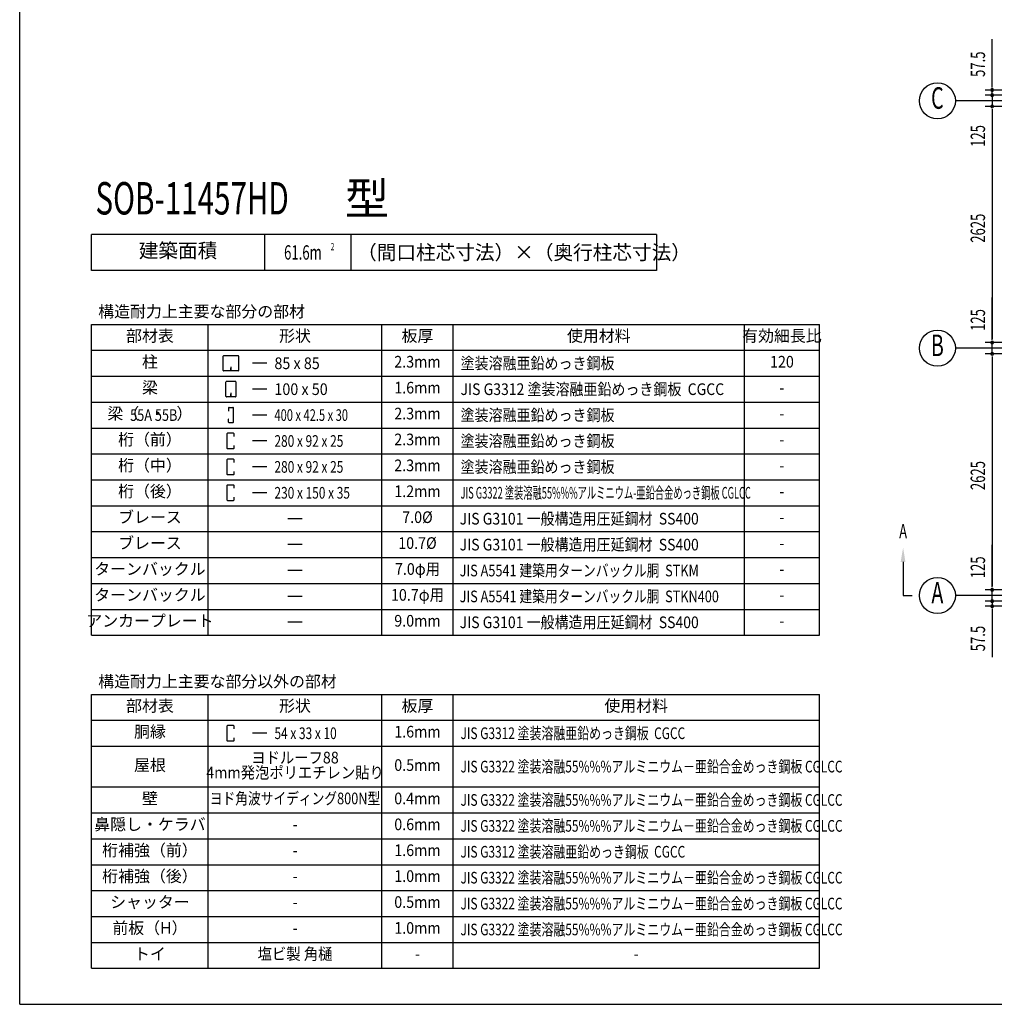
# Model space of a CAD drawing. Extents: x 868 to 33263, y 310 to 22484.
# Drawn here: x 868 to 11703, y 828 to 11775 of the extents above; entities that cross this region are included whole.
import ezdxf
from ezdxf.enums import TextEntityAlignment as Align

# ---------------------------------------------------------------- set-up
doc = ezdxf.new("R2010")
doc.units = 0
doc.header["$LTSCALE"] = 80
doc.header["$MEASUREMENT"] = 0
for name, color, linetype in [('HIKIDASHI', 6, 'CONTINUOUS'), ('LM2', 2, 'CONTINUOUS'), ('LW1', 4, 'CONTINUOUS'), ('SUNPOU', 4, 'CONTINUOUS'), ('U1', 3, 'CONTINUOUS'), ('U7', 2, 'CONTINUOUS'), ('U8', 3, 'CONTINUOUS'), ('WAKUSEN-01', 50, 'CONTINUOUS')]:
    doc.layers.add(name, color=color, linetype=linetype)
doc.styles.add('00', font='ROMANS', dxfattribs={"width": 0.666667, "bigfont": 'BIGFONT'})
doc.styles.add('01', font='ROMANS', dxfattribs={"height": 3, "bigfont": 'BIGFONT'})

msp = doc.modelspace()

# ---------------------------------------------------------------- linework, layer by layer
at = {"layer": 'HIKIDASHI'}
for p, q in [((3131, 7875), (3131, 8035)), ((3137, 8040), (3296, 8040)), ((3301, 8035), (3301, 7875)), ((3214, 7910), (3214, 7890)), ((3218, 7910), (3214, 7910)), ((3216, 7870), (3216, 7900)), ((3218, 7870), (3218, 7910)), ((3296, 7870), (3137, 7870)), ((3161, 7587), (3161, 7747)), ((3266, 7752), (3167, 7752)), ((3271, 7747), (3271, 7587)), ((3266, 7582), (3167, 7582)), ((3214, 7622), (3214, 7602)), ((3218, 7622), (3214, 7622)), ((3216, 7582), (3216, 7612)), ((3218, 7582), (3218, 7622)), ((3190, 7459), (3190, 7424)), ((3195, 7464), (3238, 7464)), ((3243, 7459), (3243, 7299)), ((3186, 7334), (3186, 7314)), ((3190, 7334), (3186, 7334)), ((3190, 7299), (3190, 7334)), ((3238, 7294), (3195, 7294)), ((3171, 7171), (3171, 7011)), ((3246, 7176), (3177, 7176)), ((3251, 7141), (3251, 7171)), ((3177, 7006), (3246, 7006)), ((3251, 7011), (3251, 7041)), ((3171, 6883), (3171, 6723)), ((3246, 6888), (3177, 6888)), ((3251, 6853), (3251, 6883)), ((3177, 6718), (3246, 6718)), ((3251, 6723), (3251, 6753)), ((3171, 6595), (3171, 6435)), ((3246, 6600), (3177, 6600)), ((3251, 6565), (3251, 6595)), ((3251, 6435), (3251, 6465)), ((3177, 6430), (3246, 6430)), ((10689, 5746), (10689, 5373)), ((10689, 5373), (10790, 5373)), ((3171, 3921), (3171, 3762)), ((3246, 3927), (3177, 3927)), ((3251, 3892), (3251, 3921)), ((3177, 3757), (3246, 3757)), ((3251, 3762), (3251, 3792))]:
    msp.add_line(p, q, dxfattribs=at)
for centre, start, end in [((3137, 8035), 90, 180), ((3296, 8035), 0, 90), ((3137, 7875), 180, 270), ((3296, 7875), 270, 0), ((3167, 7747), 90, 180), ((3266, 7747), 0, 90), ((3167, 7587), 180, 270), ((3266, 7587), 270, 0), ((3195, 7459), 90, 180), ((3238, 7459), 0, 90), ((3195, 7299), 180, 270), ((3238, 7299), 270, 0), ((3177, 7171), 90, 180), ((3246, 7171), 0, 90), ((3177, 7011), 180, 270), ((3246, 7011), 270, 0), ((3177, 6883), 90, 180), ((3246, 6883), 0, 90), ((3177, 6723), 180, 270), ((3246, 6723), 270, 0), ((3177, 6595), 90, 180), ((3246, 6595), 0, 90), ((3177, 6435), 180, 270), ((3246, 6435), 270, 0), ((3177, 3921), 90, 180), ((3246, 3921), 0, 90), ((3177, 3762), 180, 270), ((3246, 3762), 270, 0)]:
    msp.add_arc(centre, 5.2, start, end, dxfattribs=at)
msp.add_solid([(10662, 5746), (10715, 5746), (10689, 5906)], dxfattribs=at)
at = {"layer": 'LM2'}
for p, q in [((3615, 7955), (3455, 7955)), ((3615, 7667), (3455, 7667)), ((3615, 7379), (3455, 7379)), ((3615, 7091), (3455, 7091)), ((3615, 6803), (3455, 6803)), ((3615, 6515), (3455, 6515)), ((4009, 6227), (3849, 6227)), ((4009, 5939), (3849, 5939)), ((4009, 5651), (3849, 5651)), ((4009, 5363), (3849, 5363)), ((4009, 5075), (3849, 5075)), ((3615, 3842), (3455, 3842))]:
    msp.add_line(p, q, dxfattribs=at)
at = {"layer": 'LW1'}
for p, q in [((1668, 8387), (9758, 8387)), ((1668, 4931), (1668, 8387)), ((2964, 4931), (2964, 8387)), ((4894, 4931), (4894, 8387)), ((5686, 4931), (5686, 8387)), ((8926, 4931), (8926, 8387)), ((9758, 4931), (9758, 8387)), ((1668, 8099), (9758, 8099)), ((1668, 7811), (9758, 7811)), ((1668, 7523), (9758, 7523)), ((1668, 7235), (9758, 7235)), ((1668, 6947), (9758, 6947)), ((1668, 6659), (9758, 6659)), ((1668, 6371), (9758, 6371)), ((1668, 6083), (9758, 6083)), ((1668, 5795), (9758, 5795)), ((1668, 5507), (9758, 5507)), ((1668, 5219), (9758, 5219)), ((1668, 4931), (9758, 4931)), ((1668, 1228), (1668, 4274)), ((1668, 4274), (9758, 4274)), ((2964, 1228), (2964, 4274)), ((4894, 1228), (4894, 4274)), ((5686, 1228), (5686, 4274)), ((9758, 1228), (9758, 4274)), ((1668, 3986), (9758, 3986)), ((1668, 3698), (9758, 3698)), ((1668, 3244), (9758, 3244)), ((1668, 2956), (9758, 2956)), ((1668, 2668), (9758, 2668)), ((1668, 2380), (9758, 2380)), ((1668, 2092), (9758, 2092)), ((1668, 1804), (9758, 1804)), ((1668, 1516), (9758, 1516)), ((1668, 1228), (9758, 1228))]:
    msp.add_line(p, q, dxfattribs=at)
at = {"layer": 'SUNPOU'}
for p, q in [((11680, 11033), (11680, 11558)), ((12170, 10993), (11600, 10993)), ((11680, 11023), (11680, 11053)), ((11680, 10976), (11680, 11016)), ((11680, 10966), (11680, 10996)), ((11680, 10936), (11680, 10993)), ((12230, 10873), (11270, 10873)), ((12250, 10936), (11600, 10936)), ((12250, 10936), (11600, 10936)), ((11680, 10936), (11680, 10811)), ((11680, 10906), (11680, 10876)), ((11680, 10896), (11680, 10856)), ((12250, 10811), (11600, 10811)), ((12250, 10811), (11600, 10811)), ((11680, 10781), (11680, 10751)), ((11680, 10781), (11680, 10751)), ((11680, 10771), (11680, 10312)), ((11680, 10771), (11680, 8226)), ((11680, 8226), (11680, 8685)), ((11680, 8216), (11680, 8246)), ((11680, 8216), (11680, 8246)), ((12230, 8123), (11270, 8123)), ((12250, 8186), (11600, 8186)), ((12250, 8186), (11600, 8186)), ((11680, 8061), (11680, 8186)), ((12250, 8061), (11600, 8061)), ((12250, 8061), (11600, 8061)), ((11680, 8031), (11680, 8001)), ((11680, 8031), (11680, 8001)), ((11680, 8021), (11680, 7981)), ((11680, 8021), (11680, 5476)), ((11680, 5476), (11680, 5935)), ((11680, 5466), (11680, 5496)), ((11680, 5466), (11680, 5496)), ((12230, 5373), (11270, 5373)), ((12250, 5436), (11600, 5436)), ((12250, 5436), (11600, 5436)), ((11680, 5311), (11680, 5436)), ((11680, 5351), (11680, 5391)), ((11680, 5341), (11680, 5371)), ((12250, 5311), (11600, 5311)), ((12250, 5311), (11600, 5311)), ((11680, 5311), (11680, 5253)), ((11680, 5281), (11680, 5251)), ((11680, 5271), (11680, 5231)), ((12170, 5253), (11600, 5253)), ((11680, 5223), (11680, 5193)), ((11680, 5213), (11680, 4688))]:
    msp.add_line(p, q, dxfattribs=at)
for centre in [(11070, 10873), (11070, 8123), (11070, 5373)]:
    msp.add_circle(centre, 200, dxfattribs=at)
for centre, start, end in [((11680, 10993), 90, 270), ((11680, 10936), 90, 270), ((11680, 10936), 90, 270), ((11680, 10993), 270, 90), ((11680, 10936), 270, 90), ((11680, 10936), 270, 90), ((11680, 10811), 90, 270), ((11680, 10811), 90, 270), ((11680, 10811), 270, 90), ((11680, 10811), 270, 90), ((11680, 8186), 90, 270), ((11680, 8186), 90, 270), ((11680, 8186), 270, 90), ((11680, 8186), 270, 90), ((11680, 8061), 90, 270), ((11680, 8061), 90, 270), ((11680, 8061), 270, 90), ((11680, 8061), 270, 90), ((11680, 5436), 90, 270), ((11680, 5436), 90, 270), ((11680, 5436), 270, 90), ((11680, 5436), 270, 90), ((11680, 5311), 90, 270), ((11680, 5311), 90, 270), ((11680, 5253), 90, 270), ((11680, 5311), 270, 90), ((11680, 5311), 270, 90), ((11680, 5253), 270, 90)]:
    msp.add_arc(centre, 15, start, end, dxfattribs=at)
at = {"layer": 'U7'}
for p, q in [((4868, 9387), (1668, 9387)), ((7948, 9387), (1668, 9387)), ((1668, 8987), (1668, 9387)), ((3588, 9387), (3588, 8987)), ((4548, 9387), (4548, 8987)), ((7948, 9387), (7948, 8987)), ((7948, 8987), (1668, 8987))]:
    msp.add_line(p, q, dxfattribs=at)
at = {"layer": 'WAKUSEN-01'}
for q in [(868, 22484), (32764, 828)]:
    msp.add_line((868, 828), q, dxfattribs=at)

# ---------------------------------------------------------------- texts
at = {"layer": 'HIKIDASHI', "style": '00', "width": 0.67}
msp.add_text('A', height=160, dxfattribs=at).set_placement((10689, 6066), align=Align.MIDDLE)
at = {"layer": 'LM2', "style": '01'}
for s, p in [('構造耐力上主要な部分の部材', (1741, 8466)), ('構造耐力上主要な部分以外の部材', (1741, 4353))]:
    msp.add_text(s, height=129.6, dxfattribs=at).set_placement(p)
for s, height, p in [('部材表', 129.6, (2316, 8243)), ('形状', 129.6, (3929, 8243)), ('板厚', 129.6, (5290, 8243)), ('使用材料', 129.6, (7306, 8243)), ('有効細長比', 129.6, (9342, 8243)), ('柱', 130, (2316, 7955)), ('梁', 130, (2316, 7667)), ('梁（   ・   ）', 129.6, (2316, 7379)), ('桁（前）', 129.6, (2316, 7091)), ('桁（中）', 129.6, (2316, 6803)), ('桁（後）', 129.6, (2316, 6515)), ('ブレース', 129.6, (2316, 6227)), ('ブレース', 129.6, (2316, 5939)), ('ターンバックル', 129.6, (2316, 5651)), ('ターンバックル', 129.6, (2316, 5363)), ('アンカープレート', 129.6, (2316, 5075)), ('部材表', 129.6, (2316, 4130)), ('形状', 129.6, (3929, 4130)), ('板厚', 129.6, (5290, 4130)), ('使用材料', 129.6, (7722, 4130)), ('胴縁', 129.6, (2316, 3842)), ('屋根', 129.6, (2316, 3471)), ('壁', 130, (2316, 3100)), ('鼻隠し・ケラバ', 129.6, (2316, 2812)), ('桁補強（前）', 129.6, (2316, 2524)), ('桁補強（後）', 129.6, (2316, 2236)), ('シャッター', 129.6, (2316, 1948)), ('前板（H）', 129.6, (2316, 1660)), ('トイ', 129.6, (2316, 1372))]:
    msp.add_text(s, height=height, dxfattribs=at).set_placement(p, align=Align.MIDDLE)
for s, height, width, p in [('85 x 85', 129.6, 0.9, (3700, 7890)), ('塗装溶融亜鉛めっき鋼板', 129.6, 0.88, (5769, 7890)), ('100 x 50', 129.6, 0.9, (3700, 7602)), ('JIS G3312 塗装溶融亜鉛めっき鋼板  CGCC', 129.6, 0.88, (5769, 7602)), ('55A 55B', 129.6, 0.8, (2096, 7314)), ('400 x 42.5 x 30', 129.6, 0.7, (3700, 7314)), ('塗装溶融亜鉛めっき鋼板', 129.6, 0.88, (5769, 7314)), ('280 x 92 x 25', 129.6, 0.75, (3700, 7026)), ('塗装溶融亜鉛めっき鋼板', 129.6, 0.88, (5769, 7026)), ('280 x 92 x 25', 129.6, 0.75, (3700, 6738)), ('塗装溶融亜鉛めっき鋼板', 129.6, 0.88, (5769, 6738)), ('230 x 150 x 35', 129.6, 0.75, (3700, 6450)), ('JIS G3322 塗装溶融55%%%アルミニウム-亜鉛合金めっき鋼板 CGLCC', 130, 0.58, (5769, 6450)), ('JIS G3101 一般構造用圧延鋼材  SS400', 129.6, 0.88, (5759, 6162)), ('JIS G3101 一般構造用圧延鋼材  SS400', 129.6, 0.88, (5759, 5874)), ('JIS A5541 建築用ターンバックル胴  STKM', 129.6, 0.8, (5759, 5586)), ('JIS A5541 建築用ターンバックル胴  STKN400', 129.6, 0.8, (5759, 5298)), ('JIS G3101 一般構造用圧延鋼材  SS400', 129.6, 0.88, (5759, 5010)), ('54 x 33 x 10', 129.6, 0.75, (3700, 3777)), ('JIS G3312 塗装溶融亜鉛めっき鋼板  CGCC', 129.6, 0.75, (5769, 3777)), ('JIS G3322 塗装溶融55%%%アルミニウム－亜鉛合金めっき鋼板 CGLCC', 129.6, 0.75, (5769, 3406)), ('JIS G3322 塗装溶融55%%%アルミニウム－亜鉛合金めっき鋼板 CGLCC', 129.6, 0.75, (5769, 3035)), ('JIS G3322 塗装溶融55%%%アルミニウム－亜鉛合金めっき鋼板 CGLCC', 129.6, 0.75, (5769, 2747)), ('JIS G3312 塗装溶融亜鉛めっき鋼板  CGCC', 129.6, 0.75, (5769, 2459)), ('JIS G3322 塗装溶融55%%%アルミニウム－亜鉛合金めっき鋼板 CGLCC', 129.6, 0.75, (5769, 2171)), ('JIS G3322 塗装溶融55%%%アルミニウム－亜鉛合金めっき鋼板 CGLCC', 129.6, 0.75, (5769, 1883)), ('JIS G3322 塗装溶融55%%%アルミニウム－亜鉛合金めっき鋼板 CGLCC', 129.6, 0.75, (5769, 1595))]:
    msp.add_text(s, height=height, dxfattribs=dict(at, width=width)).set_placement(p)
for s, height, width, p in [('2.3mm', 129.6, 0.9, (5290, 7955)), ('120', 129.6, 0.9, (9342, 7955)), ('1.6mm', 129.6, 0.9, (5290, 7667)), ('-', 130, 0.9, (9342, 7667)), ('2.3mm', 129.6, 0.9, (5290, 7379)), ('-', 130, 0.9, (9342, 7379)), ('2.3mm', 129.6, 0.9, (5290, 7091)), ('-', 130, 0.9, (9342, 7091)), ('2.3mm', 129.6, 0.9, (5290, 6803)), ('-', 130, 0.9, (9342, 6803)), ('1.2mm', 129.6, 0.9, (5290, 6515)), ('-', 130, 0.9, (9342, 6515)), ('7.0%%C', 129.6, 0.9, (5290, 6227)), ('-', 130, 0.9, (9342, 6227)), ('10.7%%C', 129.6, 0.9, (5290, 5939)), ('-', 130, 0.9, (9342, 5939)), ('7.0φ用', 129.6, 0.9, (5290, 5651)), ('-', 130, 0.9, (9342, 5651)), ('10.7φ用', 129.6, 0.9, (5290, 5363)), ('-', 130, 0.9, (9342, 5363)), ('9.0mm', 129.6, 0.9, (5290, 5075)), ('-', 130, 0.9, (9342, 5075)), ('1.6mm', 129.6, 0.9, (5290, 3842)), ('ヨドルーフ88', 129.6, 0.9, (3929, 3554)), ('0.5mm', 129.6, 0.9, (5290, 3471)), ('4mm発泡ポリエチレン貼り', 129.6, 0.9, (3929, 3388)), ('ヨド角波サイディング800N型', 129.6, 0.8, (3929, 3100)), ('0.4mm', 129.6, 0.9, (5290, 3100)), ('0.6mm', 129.6, 0.9, (5290, 2812)), ('-', 130, 0.9, (3929, 2812)), ('-', 130, 0.9, (3929, 2524)), ('1.6mm', 129.6, 0.9, (5290, 2524)), ('1.0mm', 129.6, 0.9, (5290, 2236)), ('-', 130, 0.9, (3929, 2236)), ('0.5mm', 129.6, 0.9, (5290, 1948)), ('-', 130, 0.9, (3929, 1948)), ('-', 130, 0.9, (3929, 1660)), ('1.0mm', 129.6, 0.9, (5290, 1660)), ('塩ビ製 角樋', 129.6, 0.9, (3929, 1372)), ('-', 130, 0.9, (5290, 1372)), ('-', 130, 0.9, (7722, 1372))]:
    msp.add_text(s, height=height, dxfattribs=dict(at, width=width)).set_placement(p, align=Align.MIDDLE)
at = {"layer": 'SUNPOU', "style": '00', "width": 0.666667}
for s, p in [('57.5', (11600, 11138)), ('125', (11600, 10361)), ('2625', (11600, 9295)), ('125', (11600, 8315)), ('2625', (11600, 6545)), ('125', (11600, 5565)), ('57.5', (11600, 4753))]:
    msp.add_text(s, height=160, rotation=90, dxfattribs=at).set_placement(p)
at = {"layer": 'SUNPOU', "style": '00', "width": 0.67}
for s, p in [('C', (11070, 10873)), ('B', (11070, 8123)), ('A', (11070, 5373))]:
    msp.add_text(s, height=240, dxfattribs=at).set_placement(p, align=Align.MIDDLE)
at = {"layer": 'U1', "style": '00', "width": 0.67}
msp.add_text('SOB-11457HD', height=360, dxfattribs=at).set_placement((1710, 9609))
at = {"layer": 'U7', "style": '01'}
msp.add_text('建築面積', height=160, dxfattribs=at).set_placement((2628, 9187), align=Align.MIDDLE)
at = {"layer": 'U7', "style": '00', "width": 0.67}
for s, height, p in [('61.6m', 160, (3807, 9107)), ('2', 80, (4326, 9212))]:
    msp.add_text(s, height=height, dxfattribs=at).set_placement(p)
at = {"layer": 'U7', "style": '01'}
msp.add_text('（間口柱芯寸法）×（奥行柱芯寸法）', height=160, dxfattribs=at).set_placement((4619, 9107))
at = {"layer": 'U8', "style": '01'}
msp.add_text('型', height=360, dxfattribs=at).set_placement((4483, 9606))

doc.saveas('drawing.dxf')
